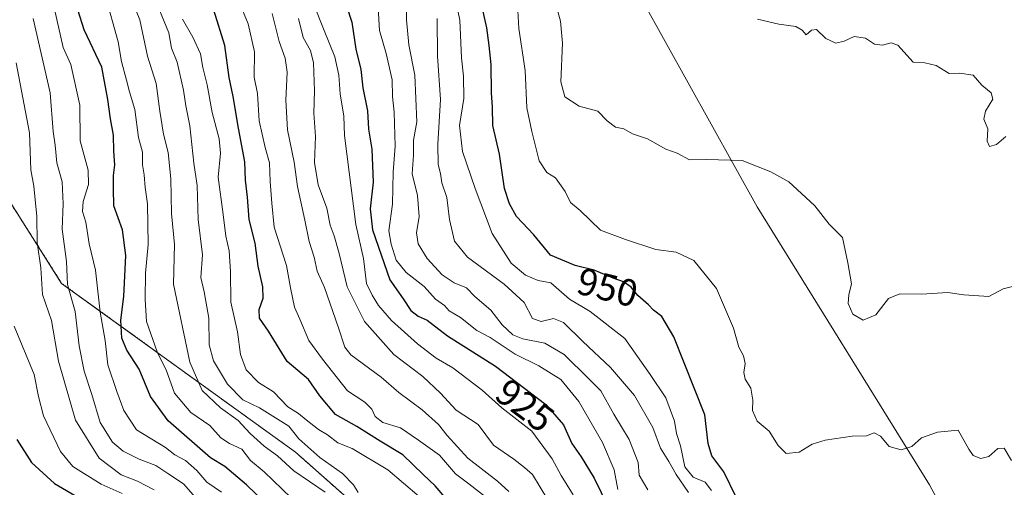
# Model space of a CAD drawing. Units: metres. Extents: x 555148 to 556300, y 4728660 to 4730975.
# Drawn here: x 555481 to 555740, y 4730095 to 4730218 of the extents above; entities that cross this region are included whole.
import ezdxf
from ezdxf.enums import TextEntityAlignment as Align

# ---------------------------------------------------------------- set-up
doc = ezdxf.new("R2010")
doc.units = ezdxf.units.M
doc.header["$MEASUREMENT"] = 0
doc.linetypes.add('TRAZOS', pattern=[0.75, 0.5, -0.25])
for name, color, linetype, lineweight in [('Arbolado forestal', 92, 'TRAZOS', 0), ('Arbolado forestal CxS', 92, 'Continuous', 0), ('Curva de nivel maestra', 36, 'Continuous', 30), ('Curva de nivel normal', 36, 'Continuous', 0), ('Municipio', 9, 'Continuous', 13), ('Municipio CxS', 142, 'Continuous', 0), ('Rótulo de curva de nivel directora', 19, 'Continuous', 0)]:
    doc.layers.add(name, color=color, linetype=linetype, lineweight=lineweight)
doc.styles.add('Arial', font='txt', dxfattribs={"height": 0.2})

# ---------------------------------------------------------------- blocks, each defined once
blk = doc.blocks.new('*U164')
at = {"layer": 'Curva de nivel normal', "color": 36, "linetype": 'Continuous', "lineweight": 0}
blk.add_polyline3d([(555740.27, 4730186.81, 965), (555737.76, 4730184.74, 965), (555735.92, 4730184.22, 965), (555735.32, 4730185.57, 965), (555735.52, 4730188.82, 965), (555734.48, 4730191.35, 965), (555734.93, 4730193.49, 965), (555736.84, 4730196.61, 965), (555736.41, 4730198.33, 965), (555733.95, 4730200.28, 965), (555731.62, 4730202.93, 965), (555728.1, 4730203.51, 965), (555725.38, 4730203.4, 965), (555721.93, 4730205.48, 965), (555718.94, 4730206.23, 965), (555715.92, 4730206.4, 965), (555711.82, 4730210.86, 965), (555710.11, 4730211.41, 965), (555707.81, 4730210.82, 965), (555705.68, 4730211.1, 965), (555703.32, 4730212.65, 965), (555700.34, 4730213.15, 965), (555697.78, 4730211.9, 965), (555695.54, 4730211.36, 965), (555692.89, 4730212.6, 965), (555690.46, 4730214.92, 965), (555689.11, 4730214.78, 965), (555687.79, 4730213.53, 965), (555686.7, 4730214.82, 965), (555685.06, 4730215.74, 965), (555680.53, 4730216.36, 965), (555674.95, 4730217.67, 965)], dxfattribs=at)
blk = doc.blocks.new('*U166')
at = {"layer": 'Curva de nivel normal', "color": 36, "linetype": 'Continuous', "lineweight": 0}
blk.add_polyline3d([(555742, 4730147.33, 960), (555739.58, 4730146.78, 960), (555735.75, 4730144.69, 960), (555729.24, 4730145.15, 960), (555725, 4730145.8, 960), (555718.04, 4730145.36, 960), (555712.36, 4730145.43, 960), (555709.37, 4730144.18, 960), (555706.06, 4730139.93, 960), (555702.75, 4730138.55, 960), (555700.02, 4730140.12, 960), (555698.8, 4730142.9, 960), (555699, 4730145.18, 960), (555699.69, 4730148.09, 960), (555698.72, 4730153.55, 960), (555697.33, 4730160.24, 960), (555693.8, 4730163.79, 960), (555690.05, 4730168.54, 960), (555686.54, 4730171.86, 960), (555683.17, 4730174.88, 960), (555678.47, 4730177.55, 960), (555670.89, 4730180.53, 960), (555661.5, 4730180.78, 960), (555657.04, 4730180.7, 960), (555653.84, 4730182.39, 960), (555650.85, 4730183.47, 960), (555646, 4730186.2, 960), (555642.07, 4730187.48, 960), (555639.77, 4730188.83, 960), (555637.58, 4730189.28, 960), (555635.46, 4730190.98, 960), (555633, 4730193.5, 960), (555628.05, 4730194.75, 960), (555624.26, 4730197.28, 960), (555623.24, 4730201.18, 960), (555623.72, 4730211.39, 960), (555623.19, 4730217.19, 960), (555621.57, 4730222.92, 960)], dxfattribs=at)
blk = doc.blocks.new('*U173')
at = {"layer": 'Curva de nivel normal', "color": 36, "linetype": 'Continuous', "lineweight": 0}
blk.add_polyline3d([(555741.73, 4730101.57, 955), (555739.78, 4730104.82, 955), (555738.12, 4730104.72, 955), (555735.8, 4730102.65, 955), (555733.66, 4730102.14, 955), (555731.69, 4730102.9, 955), (555730.5, 4730104.54, 955), (555727.71, 4730109.57, 955), (555722.32, 4730109.03, 955), (555718.11, 4730107.6, 955), (555715.57, 4730105.29, 955), (555712.74, 4730104.44, 955), (555709.57, 4730105.29, 955), (555707.32, 4730108.04, 955), (555705.66, 4730108.84, 955), (555703.6, 4730108.12, 955), (555699.85, 4730108.03, 955), (555692.72, 4730106.98, 955), (555689.36, 4730105.88, 955), (555685.93, 4730103.77, 955), (555682.52, 4730103.47, 955), (555680.36, 4730105.54, 955), (555678.03, 4730109.31, 955), (555674.89, 4730111.94, 955), (555673.66, 4730114.72, 955), (555673.76, 4730117.49, 955), (555673.16, 4730120.6, 955), (555671.69, 4730122.96, 955), (555671.32, 4730124.77, 955), (555671.72, 4730127.15, 955), (555671.29, 4730129.15, 955), (555670.01, 4730131.44, 955), (555668.66, 4730136.39, 955), (555664.14, 4730146.87, 955), (555658.17, 4730154.19, 955), (555653.6, 4730156.41, 955), (555648.26, 4730157.1, 955), (555640.27, 4730159.74, 955), (555633.71, 4730162.18, 955), (555628.37, 4730167.38, 955), (555625.82, 4730169.44, 955), (555624.38, 4730172.34, 955), (555621.86, 4730175.98, 955), (555619.59, 4730177.35, 955), (555617.53, 4730180.42, 955), (555615.6, 4730188.13, 955), (555614.28, 4730194.35, 955), (555613.84, 4730204.21, 955), (555612.16, 4730215.19, 955), (555611.92, 4730219.96, 955)], dxfattribs=at)
blk = doc.blocks.new('*U174')
at = {"layer": 'Curva de nivel normal', "color": 36, "linetype": 'Continuous', "lineweight": 0}
blk.add_polyline3d([(555662.83, 4730093.68, 945), (555661.23, 4730095.91, 945), (555658.05, 4730097.23, 945), (555655.89, 4730099.93, 945), (555654.72, 4730105.44, 945), (555653.64, 4730108.73, 945), (555653.09, 4730111.96, 945), (555650.89, 4730118.09, 945), (555646.71, 4730124.21, 945), (555640.07, 4730133.68, 945), (555630.94, 4730140.8, 945), (555625.55, 4730144.05, 945), (555620.64, 4730148.35, 945), (555617.27, 4730148.96, 945), (555613.99, 4730150.37, 945), (555610.15, 4730153.53, 945), (555605.15, 4730161.34, 945), (555600.68, 4730173.14, 945), (555597.39, 4730182.83, 945), (555596.6, 4730189.7, 945), (555597.73, 4730196.83, 945), (555597.68, 4730202.65, 945), (555597.14, 4730207.51, 945), (555596.72, 4730217.38, 945), (555594.35, 4730229.02, 945)], dxfattribs=at)
blk = doc.blocks.new('*U175')
at = {"layer": 'Curva de nivel maestra', "color": 36, "linetype": 'Continuous', "lineweight": 30}
blk.add_polyline3d([(555669.36, 4730091.97, 950), (555666.06, 4730098.62, 950), (555662.93, 4730102.82, 950), (555661.99, 4730106.1, 950), (555661.08, 4730113.59, 950), (555652.97, 4730134.1, 950), (555649.84, 4730139.48, 950), (555647.64, 4730141.14, 950), (555646.31, 4730142.55, 950), (555643.48, 4730145, 950), (555641.76, 4730147.21, 950), (555639.74, 4730148.61, 950), (555636.97, 4730149.54, 950), (555632.03, 4730151.63, 950), (555627.04, 4730152.88, 950), (555620.5, 4730155.64, 950), (555616.14, 4730160.92, 950), (555611.55, 4730165.77, 950), (555609.74, 4730169.11, 950), (555608.41, 4730173.12, 950), (555607.12, 4730182.16, 950), (555605.37, 4730189.74, 950), (555605.31, 4730194.5, 950), (555605.01, 4730198.3, 950), (555604.96, 4730205.72, 950), (555604.42, 4730210.78, 950), (555603.8, 4730215.42, 950), (555601.52, 4730225.55, 950)], dxfattribs=at)

msp = doc.modelspace()

# ---------------------------------------------------------------- linework, layer by layer
at = {"layer": 'Arbolado forestal', "color": 92, "linetype": 'TRAZOS', "lineweight": 0}
msp.add_polyline3d([(555664.29, 4729836.56, 881.41), (555684.11, 4729851.45, 896.72), (555691.45, 4729879.32, 907.14), (555698.33, 4729929.34, 918.7), (555680.26, 4729977.54, 914.35), (555641.71, 4730025.73, 896.35), (555553.5, 4730103.76, 887.56), (555491.99, 4730148.18, 864.18), (555466.06, 4730189.14, 849.53), (555463.47, 4730214.66, 850.29), (555472.78, 4730246.05, 865.37), (555478.65, 4730282.73, 880.22), (555463.98, 4730319.4, 886.55), (555487.46, 4730345.8, 913.73), (555502.14, 4730348.74, 921.67), (555523.42, 4730376.62, 932.19), (555526.36, 4730395.08, 928.8), (555529.27, 4730416.71, 912.75), (555543.25, 4730434.48, 911.24), (555542.44, 4730436.14, 909.52)], dxfattribs=at)
at = {"layer": 'Arbolado forestal CxS', "color": 92, "linetype": 'Continuous', "lineweight": 0}
for points in [[(555664.29, 4729836.56, 881.41), (555684.11, 4729851.45, 896.72), (555691.45, 4729879.32, 907.14), (555698.33, 4729929.34, 918.7), (555680.26, 4729977.54, 914.35), (555641.71, 4730025.73, 896.35), (555553.5, 4730103.76, 887.56), (555491.99, 4730148.17, 864.18), (555466.06, 4730189.14, 849.53), (555463.47, 4730214.66, 850.29), (555472.78, 4730246.05, 865.37)], [(555472.78, 4730246.05, 865.37), (555463.47, 4730214.66, 850.29), (555466.06, 4730189.14, 849.53), (555491.99, 4730148.17, 864.18), (555553.5, 4730103.76, 887.56), (555641.71, 4730025.73, 896.35), (555680.26, 4729977.54, 914.35), (555698.33, 4729929.34, 918.7), (555691.45, 4729879.32, 907.14), (555684.11, 4729851.45, 896.72), (555664.29, 4729836.56, 881.41)]]:
    msp.add_polyline3d(points, dxfattribs=at)
at = {"layer": 'Curva de nivel maestra', "color": 36, "linetype": 'Continuous', "lineweight": 30}
for points in [[(555548.07, 4730087.99, 875), (555540.63, 4730095.23, 875), (555534.9, 4730100.03, 875), (555531.11, 4730102.31, 875), (555520, 4730112.03, 875), (555515.38, 4730118.41, 875), (555512.39, 4730125.61, 875), (555509.16, 4730130.6, 875), (555507.85, 4730133.73, 875), (555507.6, 4730138.51, 875), (555508.38, 4730144.7, 875), (555508.9, 4730155.56, 875), (555508.01, 4730162.26, 875), (555505.72, 4730168.55, 875), (555505.6, 4730173.04, 875), (555505.63, 4730176.54, 875), (555506.01, 4730179.32, 875), (555505.68, 4730182.93, 875), (555505.63, 4730187.16, 875), (555504.81, 4730191.45, 875), (555504.17, 4730196.59, 875), (555502.55, 4730205.09, 875), (555497.95, 4730214.86, 875), (555496.24, 4730220.09, 875)], [(555593.31, 4730091.36, 900), (555590.19, 4730094.9, 900), (555587.08, 4730097.89, 900), (555581.72, 4730103.06, 900), (555575.71, 4730106.67, 900), (555569.64, 4730110.54, 900), (555563.96, 4730113.67, 900), (555559.87, 4730118.58, 900), (555556.9, 4730122.94, 900), (555551.33, 4730127.68, 900), (555546.36, 4730135.64, 900), (555543.99, 4730139, 900), (555543.94, 4730141.31, 900), (555544.96, 4730144.33, 900), (555544.93, 4730147.3, 900), (555543.71, 4730152.75, 900), (555542.91, 4730158.74, 900), (555541.33, 4730165.02, 900), (555540.84, 4730170.82, 900), (555540.37, 4730175.36, 900), (555540.2, 4730180.16, 900), (555538.5, 4730188.99, 900), (555537.12, 4730197.34, 900), (555536.08, 4730202.32, 900), (555534.92, 4730210.74, 900), (555532.01, 4730220.02, 900)], [(555566.9, 4730221.21, 925), (555568.26, 4730216.9, 925), (555569.34, 4730209.75, 925), (555570.65, 4730204.44, 925), (555571.15, 4730199.65, 925), (555572.43, 4730193.6, 925), (555572.69, 4730188.78, 925), (555573.54, 4730183.5, 925), (555573.92, 4730174.81, 925), (555573.14, 4730167.8, 925), (555573.76, 4730162.28, 925), (555578.26, 4730149.08, 925), (555581.82, 4730144.08, 925), (555583.84, 4730141.02, 925), (555585.75, 4730139.54, 925), (555588.13, 4730138.53, 925), (555593.42, 4730134.41, 925), (555606.04, 4730126.41, 925), (555619.31, 4730116.36, 925), (555623.93, 4730110.98, 925), (555626.14, 4730106.08, 925), (555628.62, 4730102.55, 925), (555632.01, 4730096.95, 925), (555635.66, 4730089.37, 925)], [(555480.18, 4730107.09, 850), (555484.03, 4730101.08, 850), (555490.13, 4730095.59, 850), (555496.84, 4730091.62, 850)]]:
    msp.add_polyline3d(points, dxfattribs=at)
at = {"layer": 'Curva de nivel normal', "color": 36, "linetype": 'Continuous', "lineweight": 0}
for points in [[(555507.36, 4730230.31, 885), (555512.58, 4730217.5, 885), (555514.6, 4730207.95, 885), (555516.85, 4730200.76, 885), (555517.85, 4730193.46, 885), (555518.78, 4730187.43, 885), (555519.98, 4730182.61, 885), (555520.68, 4730175.64, 885), (555520.87, 4730166.55, 885), (555521.69, 4730158.38, 885), (555521.4, 4730147.94, 885), (555525.69, 4730127.44, 885), (555528.96, 4730120.05, 885), (555533.76, 4730115.46, 885), (555538.39, 4730112.1, 885), (555541.59, 4730108.68, 885), (555545.28, 4730105.37, 885), (555548.72, 4730102.79, 885), (555553.06, 4730098.92, 885), (555561.27, 4730093.31, 885)], [(555569.95, 4730093.16, 890), (555568.77, 4730095.24, 890), (555565.88, 4730098.22, 890), (555559.88, 4730102.4, 890), (555554.4, 4730107.3, 890), (555551.73, 4730110.62, 890), (555544.04, 4730115.46, 890), (555539.62, 4730117.58, 890), (555535.62, 4730121.68, 890), (555531.9, 4730127.78, 890), (555530.77, 4730132.02, 890), (555530.66, 4730139.06, 890), (555529.51, 4730145.95, 890), (555528.6, 4730149.73, 890), (555529.06, 4730155.73, 890), (555527.93, 4730164.95, 890), (555527.59, 4730173.9, 890), (555526.78, 4730179.79, 890), (555525.69, 4730189.59, 890), (555524.66, 4730194.87, 890), (555524.08, 4730198.98, 890), (555522.35, 4730206.36, 890), (555520.86, 4730210.06, 890), (555520.14, 4730214.06, 890), (555515.67, 4730225.02, 890)], [(555552.32, 4730091.74, 880), (555545.23, 4730098.58, 880), (555541.66, 4730101.56, 880), (555539.35, 4730104.62, 880), (555536.1, 4730106.05, 880), (555533.83, 4730107.56, 880), (555531, 4730110.78, 880), (555525.94, 4730114.18, 880), (555521.65, 4730119.3, 880), (555519.57, 4730125.15, 880), (555517.12, 4730130.2, 880), (555514.33, 4730138.17, 880), (555514, 4730144.03, 880), (555514.08, 4730150.83, 880), (555514.77, 4730158.43, 880), (555514.6, 4730169.09, 880), (555513.98, 4730173.42, 880), (555513.72, 4730176.76, 880), (555513.28, 4730179.4, 880), (555513.23, 4730182.69, 880), (555512.18, 4730186.53, 880), (555511.27, 4730193.95, 880), (555509.83, 4730198.57, 880), (555509.07, 4730201.66, 880), (555507.71, 4730206.53, 880), (555506.88, 4730211.7, 880), (555503.48, 4730224.12, 880)], [(555604.66, 4730091.05, 905), (555599.05, 4730095.46, 905), (555595.53, 4730098.07, 905), (555591.35, 4730103.02, 905), (555585.82, 4730106.93, 905), (555581.11, 4730110.21, 905), (555576.42, 4730111.62, 905), (555574.39, 4730113.16, 905), (555573.54, 4730115.1, 905), (555571.71, 4730116.95, 905), (555567.14, 4730119.96, 905), (555560.6, 4730128.28, 905), (555557, 4730133.15, 905), (555554.64, 4730138.78, 905), (555553.18, 4730141.93, 905), (555552.2, 4730147, 905), (555551.15, 4730152.86, 905), (555547.89, 4730162.97, 905), (555547.22, 4730169.3, 905), (555546.86, 4730174.96, 905), (555546.68, 4730179.9, 905), (555545.51, 4730183.93, 905), (555543.95, 4730190.98, 905), (555543.5, 4730198.15, 905), (555542.64, 4730202.42, 905), (555542.66, 4730209.1, 905), (555541.05, 4730216.45, 905), (555538.49, 4730222.6, 905)], [(555558.16, 4730221.97, 920), (555560.98, 4730214.71, 920), (555563.8, 4730207.76, 920), (555564.87, 4730202.96, 920), (555565.24, 4730198.05, 920), (555566.17, 4730192.13, 920), (555566.36, 4730187.12, 920), (555569.32, 4730163.66, 920), (555571.36, 4730154.77, 920), (555572.11, 4730148.16, 920), (555573.63, 4730145.09, 920), (555575.29, 4730142.35, 920), (555578.7, 4730138.41, 920), (555585.56, 4730132.27, 920), (555590.48, 4730128.52, 920), (555594.86, 4730125.95, 920), (555602.52, 4730120.08, 920), (555607.71, 4730115.47, 920), (555615.58, 4730109.29, 920), (555620.98, 4730102.02, 920), (555623.31, 4730097.69, 920), (555626.49, 4730092.54, 920)], [(555582.69, 4730222.49, 935), (555582.7, 4730217.52, 935), (555583.31, 4730210.89, 935), (555584.89, 4730202.97, 935), (555585.35, 4730190.71, 935), (555584.48, 4730185.84, 935), (555584.55, 4730181.93, 935), (555584.2, 4730176.98, 935), (555585.56, 4730171.28, 935), (555585.97, 4730165.79, 935), (555585.26, 4730161.47, 935), (555585.75, 4730158.57, 935), (555588.06, 4730154.76, 935), (555592.06, 4730150.43, 935), (555595.18, 4730148.35, 935), (555598.44, 4730146.97, 935), (555600.65, 4730144.77, 935), (555604.85, 4730141.1, 935), (555607.84, 4730137.3, 935), (555610.62, 4730134.67, 935), (555613.28, 4730133.57, 935), (555619.08, 4730132.42, 935), (555624.13, 4730129.52, 935), (555630.63, 4730123.12, 935), (555633.76, 4730119.92, 935), (555637.2, 4730113.75, 935), (555641.18, 4730107.08, 935), (555643.61, 4730101.1, 935), (555643.83, 4730097.78, 935), (555646.08, 4730093.84, 935)], [(555490.08, 4730220.32, 870), (555492.38, 4730210.21, 870), (555494.38, 4730205.73, 870), (555496.78, 4730195.07, 870), (555496.91, 4730185.67, 870), (555498.94, 4730177.96, 870), (555499.1, 4730174.18, 870), (555497.66, 4730169.71, 870), (555497.51, 4730167.09, 870), (555498.4, 4730164.3, 870), (555499.26, 4730158.59, 870), (555500.89, 4730151.69, 870), (555502.16, 4730140.63, 870), (555503.4, 4730133.12, 870), (555504.16, 4730126.76, 870), (555506.53, 4730119.77, 870), (555508.36, 4730114.74, 870), (555511.68, 4730109.67, 870), (555519.3, 4730105, 870), (555521.75, 4730103.11, 870), (555524.54, 4730101.58, 870), (555527.5, 4730098.99, 870), (555530.15, 4730095.91, 870), (555534.02, 4730093.24, 870)], [(555638.24, 4730093.97, 930), (555637.29, 4730099.17, 930), (555634.18, 4730106.36, 930), (555627.98, 4730117.14, 930), (555623.24, 4730122.94, 930), (555617.42, 4730126.47, 930), (555611.23, 4730129.59, 930), (555604.68, 4730133.99, 930), (555601.12, 4730135.81, 930), (555596.85, 4730139.23, 930), (555593.92, 4730140.96, 930), (555592.63, 4730142.34, 930), (555590.29, 4730144, 930), (555587.29, 4730147.33, 930), (555582.57, 4730151.05, 930), (555579.92, 4730154.25, 930), (555578.64, 4730158.54, 930), (555578, 4730162.03, 930), (555578.96, 4730169.03, 930), (555579.12, 4730177.43, 930), (555579.73, 4730184.23, 930), (555579.46, 4730193.25, 930), (555579.02, 4730197.38, 930), (555578.93, 4730201.76, 930), (555577.36, 4730208.65, 930), (555575.56, 4730214.66, 930), (555575.23, 4730220.65, 930)], [(555529.09, 4730089.66, 865), (555524.08, 4730095.42, 865), (555519.96, 4730098.22, 865), (555516.73, 4730100.26, 865), (555512.42, 4730101.95, 865), (555508.19, 4730104.02, 865), (555505.41, 4730106.42, 865), (555502.12, 4730111.61, 865), (555499.94, 4730118.97, 865), (555497.89, 4730125.13, 865), (555496.57, 4730131.79, 865), (555495.51, 4730140.75, 865), (555493.54, 4730147.9, 865), (555493.27, 4730153.98, 865), (555492.16, 4730162.43, 865), (555492.4, 4730169.09, 865), (555492.12, 4730174.87, 865), (555490.76, 4730179.88, 865), (555490.26, 4730184.54, 865), (555489.74, 4730188.14, 865), (555488.96, 4730198.31, 865), (555484.5, 4730217.81, 865)], [(555523.81, 4730217.7, 895), (555526.45, 4730212.95, 895), (555528.48, 4730208.52, 895), (555529.14, 4730204.95, 895), (555530.3, 4730200.42, 895), (555531.53, 4730193.11, 895), (555533.43, 4730186.16, 895), (555533.75, 4730182.44, 895), (555533.15, 4730176.09, 895), (555534.5, 4730166.29, 895), (555535.14, 4730160.56, 895), (555536.04, 4730156.78, 895), (555536.39, 4730151.33, 895), (555536.45, 4730143.24, 895), (555538.25, 4730135.43, 895), (555538.98, 4730129.5, 895), (555540.49, 4730125.45, 895), (555543.79, 4730122.09, 895), (555547.7, 4730119.65, 895), (555551.43, 4730115.67, 895), (555554.31, 4730113.93, 895), (555556.25, 4730112.27, 895), (555559.54, 4730109.75, 895), (555561.9, 4730108.31, 895), (555564.59, 4730106.22, 895), (555568.35, 4730104.76, 895), (555577.73, 4730099.17, 895), (555585.99, 4730092.11, 895)], [(555547.37, 4730219.16, 910), (555549.22, 4730211.76, 910), (555550.8, 4730207.38, 910), (555551.29, 4730203.77, 910), (555550.92, 4730196.4, 910), (555551.38, 4730188.59, 910), (555553.12, 4730180.05, 910), (555553.98, 4730173.7, 910), (555555.93, 4730164.77, 910), (555557.05, 4730159.19, 910), (555558.38, 4730155.1, 910), (555559.17, 4730151.43, 910), (555561.14, 4730147.1, 910), (555564.78, 4730136.52, 910), (555566.48, 4730131.44, 910), (555567.99, 4730129.4, 910), (555575.98, 4730123.49, 910), (555580.62, 4730119.52, 910), (555586.76, 4730114.93, 910), (555591.04, 4730111.08, 910), (555593.38, 4730108.21, 910), (555598.81, 4730102.19, 910), (555606.59, 4730096.15, 910), (555609.55, 4730093.45, 910)], [(555554.23, 4730217.87, 915), (555555.52, 4730212.88, 915), (555557.42, 4730209.45, 915), (555558.2, 4730206.22, 915), (555558.49, 4730198.81, 915), (555558.28, 4730192.92, 915), (555558.78, 4730186.84, 915), (555558.5, 4730179.96, 915), (555559.41, 4730174.1, 915), (555561.71, 4730167.97, 915), (555562.56, 4730163.49, 915), (555563.69, 4730160.68, 915), (555564.98, 4730156.08, 915), (555567.09, 4730147.3, 915), (555571.63, 4730138.17, 915), (555579.36, 4730129.46, 915), (555587, 4730123.71, 915), (555591.63, 4730119.34, 915), (555595.76, 4730114.87, 915), (555601.52, 4730111.04, 915), (555605.58, 4730105.63, 915), (555610.91, 4730101.92, 915), (555613.72, 4730099.74, 915), (555615.78, 4730097.89, 915), (555625.89, 4730081.28, 915)], [(555656.77, 4730093.16, 940), (555653.56, 4730097.94, 940), (555651.64, 4730101.35, 940), (555649.43, 4730104.81, 940), (555647.39, 4730110.27, 940), (555642.62, 4730118.66, 940), (555636.34, 4730126.08, 940), (555629.04, 4730132.88, 940), (555623.98, 4730137.93, 940), (555621.33, 4730138.99, 940), (555618.05, 4730138.12, 940), (555615.77, 4730138.94, 940), (555613.62, 4730143.15, 940), (555608.34, 4730147.99, 940), (555598.68, 4730155.04, 940), (555595.28, 4730159.31, 940), (555593.95, 4730165.01, 940), (555593.26, 4730170.73, 940), (555591.94, 4730174.64, 940), (555591.62, 4730177.06, 940), (555591.03, 4730179.42, 940), (555590.9, 4730184.76, 940), (555591.59, 4730196.55, 940), (555590.83, 4730207.92, 940), (555590.71, 4730217.88, 940)], [(555516.3, 4730093.88, 860), (555511.93, 4730096.16, 860), (555507.62, 4730097.86, 860), (555501.85, 4730102.21, 860), (555495.64, 4730112.22, 860), (555491.13, 4730127.7, 860), (555489.31, 4730138.43, 860), (555486.99, 4730145.3, 860), (555486.55, 4730152.24, 860), (555485.56, 4730158.96, 860), (555485.48, 4730165.76, 860), (555484.67, 4730173.76, 860), (555483.9, 4730178.09, 860), (555483.57, 4730187.78, 860), (555480.02, 4730206.17, 860)], [(555479.55, 4730136.91, 855), (555484.76, 4730124.2, 855), (555485.95, 4730118.42, 855), (555487.26, 4730113.32, 855), (555491.68, 4730103.97, 855), (555494.95, 4730099.98, 855), (555502.42, 4730095.36, 855), (555507.92, 4730092.9, 855)]]:
    msp.add_polyline3d(points, dxfattribs=at)
at = {"layer": 'Municipio', "color": 9, "linetype": 'Continuous', "lineweight": 13}
msp.add_polyline3d([(555508.23, 4730513.45, 864.15), (555512.77, 4730501.56, 865.25), (555514.46, 4730497.15, 867.35), (555520.98, 4730480.09, 877.97), (555554.4, 4730411.61, 931.1), (555583.69, 4730346.49, 957.12), (555604.41, 4730300.3, 959.29), (555638.56, 4730233.61, 964.99), (555674.85, 4730168.35, 958.41), (555720.17, 4730095.23, 953.6), (555753.09, 4730033.86, 947.99), (555769.69, 4729936.1, 935.26), (555774.46, 4729905.65, 930.2)], dxfattribs=at)
msp.add_polyline3d([(555508.23, 4730513.45, 864.15), (555512.77, 4730501.56, 865.25), (555514.46, 4730497.15, 867.35), (555520.98, 4730480.09, 877.97), (555554.4, 4730411.61, 931.1), (555583.69, 4730346.49, 957.12), (555604.41, 4730300.3, 959.29), (555638.56, 4730233.61, 964.99), (555674.85, 4730168.35, 958.41), (555720.17, 4730095.23, 953.6), (555753.09, 4730033.86, 947.99), (555769.69, 4729936.1, 935.26), (555774.46, 4729905.65, 930.2)], dxfattribs=at)
at = {"layer": 'Municipio CxS', "color": 142, "linetype": 'Continuous', "lineweight": 0}
for points in [[(555753.09, 4730033.86, 947.99), (555720.17, 4730095.23, 953.6), (555674.85, 4730168.35, 958.41), (555638.56, 4730233.61, 964.99), (555604.41, 4730300.3, 959.29), (555583.69, 4730346.49, 957.12), (555554.4, 4730411.61, 931.1), (555520.98, 4730480.09, 877.97), (555514.46, 4730497.15, 867.35), (555512.77, 4730501.56, 865.25), (555508.23, 4730513.45, 864.15), (555511.83, 4730526.61, 869.85), (555519.59, 4730557.26, 883), (555526.19, 4730597.18, 892.21)], [(555753.09, 4730033.86, 947.99), (555720.17, 4730095.23, 953.6), (555674.85, 4730168.35, 958.41), (555638.56, 4730233.61, 964.99), (555604.41, 4730300.29, 959.29), (555583.69, 4730346.49, 957.12), (555554.4, 4730411.61, 931.1), (555520.98, 4730480.09, 877.97), (555514.46, 4730497.15, 867.35), (555512.77, 4730501.56, 865.25), (555508.23, 4730513.45, 864.15), (555511.83, 4730526.61, 869.85), (555519.59, 4730557.26, 883), (555526.19, 4730597.18, 892.21)], [(555638.56, 4730233.61, 964.99), (555674.85, 4730168.35, 958.41), (555720.17, 4730095.23, 953.6), (555753.09, 4730033.86, 947.99)], [(555638.56, 4730233.61, 964.99), (555674.85, 4730168.35, 958.41), (555720.17, 4730095.23, 953.6), (555753.09, 4730033.86, 947.99)]]:
    msp.add_polyline3d(points, dxfattribs=at)

# ---------------------------------------------------------------- block references
at = {"layer": 'Curva de nivel maestra', "color": 36, "linetype": 'Continuous', "lineweight": 30}
msp.add_blockref('*U175', (0, 0), dxfattribs=at)
at = {"layer": 'Curva de nivel normal', "color": 36, "linetype": 'Continuous', "lineweight": 0}
for name in ['*U166', '*U164', '*U173', '*U174']:
    msp.add_blockref(name, (0, 0), dxfattribs=at)

# ---------------------------------------------------------------- texts
at = {"layer": 'Rótulo de curva de nivel directora', "color": 19, "linetype": 'Continuous', "lineweight": 0, "style": 'Arial'}
for s, rotation, p in [('950', -14.0634, (555635.51, 4730147.12)), ('925', -37.1385, (555613.82, 4730116.1))]:
    msp.add_text(s, height=7, rotation=rotation, dxfattribs=at).set_placement(p, align=Align.MIDDLE_CENTER)

doc.saveas('drawing.dxf')
